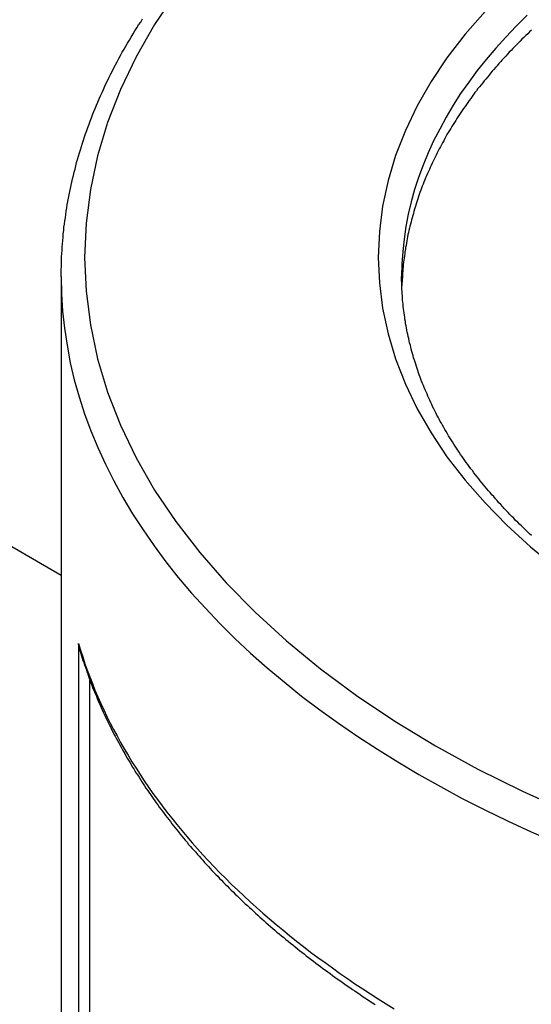
# Model space of a CAD drawing. Extents: x 0 to 2099, y -752 to 736.
# Drawn here: x 196 to 198, y 608 to 612 of the extents above; entities that cross this region are included whole.
import ezdxf

# ---------------------------------------------------------------- set-up
doc = ezdxf.new("R2010")
doc.units = 0
doc.header["$LTSCALE"] = 3
doc.layers.add('TK1', color=7, linetype='CONTINUOUS')

msp = doc.modelspace()

# ---------------------------------------------------------------- linework, layer by layer
at = {"layer": 'TK1'}
for p, q in [((175.5193, 621.0824), (195.6852, 609.4397)), ((195.6852, 610.7128), (195.6852, 581.4304)), ((195.7589, 609.1476), (195.7589, 607.2697)), ((195.8075, 607.2918), (195.8075, 608.992))]:
    msp.add_line(p, q, dxfattribs=at)
for points in [[(196.173, 611.921, 0), (196.083, 611.786, 0), (196.005, 611.649, 0), (195.938, 611.51, 0), (195.883, 611.369, 0), (195.84, 611.226, 0), (195.81, 611.083, 0), (195.791, 610.939, 0), (195.785, 610.794, 0)], [(195.685, 610.713, 0), (195.685, 610.727, 0), (195.685, 610.741, 0), (195.686, 610.755, 0), (195.686, 610.769, 0), (195.687, 610.782, 0), (195.687, 610.796, 0), (195.688, 610.81, 0), (195.689, 610.824, 0), (195.69, 610.838, 0), (195.691, 610.852, 0), (195.692, 610.866, 0), (195.693, 610.88, 0), (195.694, 610.894, 0), (195.696, 610.908, 0), (195.697, 610.922, 0), (195.699, 610.935, 0), (195.701, 610.949, 0), (195.703, 610.963, 0), (195.705, 610.977, 0), (195.707, 610.991, 0), (195.709, 611.005, 0), (195.711, 611.019, 0), (195.714, 611.032, 0), (195.716, 611.046, 0), (195.719, 611.06, 0), (195.722, 611.074, 0), (195.725, 611.088, 0), (195.728, 611.101, 0), (195.731, 611.115, 0), (195.734, 611.129, 0), (195.737, 611.143, 0), (195.74, 611.157, 0), (195.744, 611.17, 0), (195.747, 611.184, 0), (195.751, 611.198, 0), (195.755, 611.211, 0), (195.759, 611.225, 0), (195.763, 611.239, 0), (195.767, 611.252, 0), (195.771, 611.266, 0), (195.776, 611.28, 0), (195.78, 611.293, 0), (195.784, 611.307, 0), (195.789, 611.321, 0), (195.794, 611.334, 0), (195.799, 611.348, 0), (195.804, 611.361, 0), (195.809, 611.375, 0), (195.814, 611.388, 0), (195.819, 611.402, 0), (195.824, 611.415, 0), (195.83, 611.429, 0), (195.835, 611.442, 0), (195.841, 611.456, 0), (195.847, 611.469, 0), (195.853, 611.482, 0), (195.859, 611.496, 0), (195.865, 611.509, 0), (195.871, 611.523, 0), (195.877, 611.536, 0), (195.884, 611.549, 0), (195.89, 611.562, 0), (195.897, 611.576, 0), (195.903, 611.589, 0), (195.91, 611.602, 0), (195.917, 611.615, 0), (195.924, 611.628, 0), (195.931, 611.642, 0), (195.938, 611.655, 0), (195.945, 611.668, 0), (195.953, 611.681, 0), (195.96, 611.694, 0), (195.968, 611.707, 0), (195.976, 611.72, 0), (195.983, 611.733, 0), (195.991, 611.746, 0), (195.999, 611.759, 0), (196.007, 611.772, 0), (196.015, 611.785, 0), (196.024, 611.797, 0), (196.032, 611.81, 0)], [(197.49, 611.842, 0), (197.405, 611.745, 0), (197.328, 611.645, 0), (197.26, 611.543, 0), (197.201, 611.44, 0), (197.151, 611.335, 0), (197.109, 611.228, 0), (197.077, 611.121, 0), (197.054, 611.012, 0), (197.04, 610.904, 0), (197.035, 610.794, 0)], [(197.669, 611.826, 0), (197.622, 611.78, 0), (197.578, 611.733, 0), (197.536, 611.686, 0), (197.495, 611.638, 0), (197.457, 611.59, 0), (197.421, 611.541, 0), (197.386, 611.492, 0), (197.354, 611.442, 0), (197.324, 611.392, 0), (197.297, 611.341, 0), (197.271, 611.29, 0), (197.248, 611.239, 0), (197.226, 611.187, 0), (197.207, 611.135, 0), (197.19, 611.083, 0), (197.176, 611.03, 0), (197.163, 610.978, 0), (197.153, 610.925, 0), (197.145, 610.872, 0), (197.14, 610.819, 0), (197.136, 610.766, 0), (197.135, 610.713, 0)], [(197.688, 611.763, 0), (197.68, 611.755, 0), (197.672, 611.747, 0), (197.664, 611.739, 0), (197.655, 611.731, 0), (197.647, 611.724, 0), (197.64, 611.716, 0), (197.632, 611.708, 0), (197.624, 611.7, 0), (197.616, 611.692, 0), (197.608, 611.684, 0), (197.601, 611.676, 0), (197.593, 611.668, 0), (197.586, 611.66, 0), (197.578, 611.652, 0), (197.571, 611.644, 0), (197.563, 611.636, 0), (197.556, 611.628, 0), (197.549, 611.62, 0), (197.542, 611.611, 0), (197.534, 611.603, 0), (197.527, 611.595, 0), (197.52, 611.587, 0), (197.513, 611.579, 0), (197.507, 611.571, 0), (197.5, 611.562, 0), (197.493, 611.554, 0), (197.486, 611.546, 0), (197.48, 611.538, 0), (197.473, 611.529, 0), (197.467, 611.521, 0), (197.46, 611.513, 0), (197.454, 611.504, 0), (197.447, 611.496, 0), (197.441, 611.488, 0), (197.435, 611.479, 0), (197.429, 611.471, 0), (197.423, 611.462, 0), (197.417, 611.454, 0), (197.411, 611.445, 0), (197.405, 611.437, 0), (197.399, 611.429, 0), (197.393, 611.42, 0), (197.387, 611.412, 0), (197.382, 611.403, 0), (197.376, 611.395, 0), (197.37, 611.386, 0), (197.365, 611.377, 0), (197.36, 611.369, 0), (197.354, 611.36, 0), (197.349, 611.352, 0), (197.344, 611.343, 0), (197.339, 611.334, 0), (197.333, 611.326, 0), (197.328, 611.317, 0), (197.323, 611.309, 0), (197.319, 611.3, 0), (197.314, 611.291, 0), (197.309, 611.282, 0), (197.304, 611.274, 0), (197.3, 611.265, 0), (197.295, 611.256, 0), (197.29, 611.248, 0), (197.286, 611.239, 0), (197.282, 611.23, 0), (197.277, 611.221, 0), (197.273, 611.213, 0), (197.269, 611.204, 0), (197.265, 611.195, 0), (197.261, 611.186, 0), (197.256, 611.177, 0), (197.253, 611.168, 0), (197.249, 611.16, 0), (197.245, 611.151, 0), (197.241, 611.142, 0), (197.237, 611.133, 0), (197.234, 611.124, 0), (197.23, 611.115, 0), (197.227, 611.106, 0), (197.223, 611.098, 0), (197.22, 611.089, 0), (197.217, 611.08, 0), (197.213, 611.071, 0), (197.21, 611.062, 0), (197.207, 611.053, 0), (197.204, 611.044, 0), (197.201, 611.035, 0), (197.198, 611.026, 0), (197.195, 611.017, 0), (197.192, 611.008, 0), (197.19, 610.999, 0), (197.187, 610.99, 0), (197.185, 610.981, 0), (197.182, 610.972, 0), (197.18, 610.963, 0), (197.177, 610.954, 0), (197.175, 610.945, 0), (197.173, 610.936, 0), (197.17, 610.927, 0), (197.168, 610.918, 0), (197.166, 610.909, 0), (197.164, 610.9, 0), (197.162, 610.891, 0), (197.16, 610.882, 0), (197.159, 610.873, 0), (197.157, 610.864, 0), (197.155, 610.855, 0), (197.154, 610.845, 0), (197.152, 610.836, 0), (197.151, 610.827, 0), (197.149, 610.818, 0), (197.148, 610.809, 0), (197.147, 610.8, 0), (197.145, 610.791, 0), (197.144, 610.782, 0), (197.143, 610.773, 0), (197.142, 610.764, 0), (197.141, 610.755, 0), (197.14, 610.745, 0), (197.14, 610.736, 0), (197.139, 610.727, 0), (197.138, 610.718, 0), (197.138, 610.709, 0), (197.137, 610.7, 0), (197.137, 610.691, 0), (197.136, 610.682, 0), (197.136, 610.673, 0)], [(195.785, 610.794, 0), (195.791, 610.65, 0), (195.81, 610.506, 0), (195.84, 610.362, 0), (195.883, 610.22, 0), (195.938, 610.079, 0), (196.005, 609.94, 0), (196.083, 609.802, 0), (196.173, 609.668, 0), (196.275, 609.536, 0), (196.387, 609.406, 0), (196.511, 609.281, 0), (196.645, 609.159, 0), (196.789, 609.04, 0), (196.943, 608.926, 0), (197.106, 608.817, 0), (197.279, 608.712, 0), (197.46, 608.613, 0), (197.65, 608.518, 0), (197.847, 608.429, 0)], [(197.035, 610.794, 0), (197.04, 610.685, 0), (197.054, 610.577, 0), (197.077, 610.468, 0), (197.109, 610.361, 0), (197.151, 610.254, 0), (197.201, 610.149, 0), (197.26, 610.046, 0), (197.328, 609.944, 0), (197.405, 609.844, 0), (197.49, 609.747, 0), (197.583, 609.652, 0), (197.684, 609.56, 0), (197.793, 609.47, 0)], [(195.685, 610.713, 0), (195.687, 610.639, 0), (195.691, 610.565, 0), (195.699, 610.492, 0), (195.71, 610.419, 0), (195.724, 610.345, 0), (195.741, 610.272, 0), (195.762, 610.2, 0), (195.785, 610.127, 0), (195.812, 610.055, 0), (195.841, 609.983, 0), (195.874, 609.912, 0), (195.909, 609.841, 0), (195.948, 609.771, 0), (195.989, 609.701, 0), (196.034, 609.632, 0), (196.081, 609.564, 0), (196.131, 609.496, 0), (196.184, 609.429, 0), (196.24, 609.363, 0), (196.299, 609.298, 0), (196.361, 609.233, 0), (196.425, 609.169, 0), (196.492, 609.107, 0), (196.562, 609.045, 0), (196.634, 608.984, 0), (196.709, 608.924, 0), (196.786, 608.866, 0), (196.866, 608.808, 0), (196.948, 608.752, 0), (197.032, 608.697, 0), (197.119, 608.643, 0), (197.208, 608.59, 0), (197.3, 608.538, 0), (197.393, 608.488, 0), (197.489, 608.439, 0), (197.586, 608.392, 0), (197.686, 608.346, 0), (197.788, 608.301, 0)], [(197.688, 609.608, 0), (197.68, 609.616, 0), (197.671, 609.624, 0), (197.662, 609.633, 0), (197.654, 609.641, 0), (197.645, 609.649, 0), (197.637, 609.657, 0), (197.629, 609.665, 0), (197.62, 609.673, 0), (197.612, 609.682, 0), (197.604, 609.69, 0), (197.596, 609.698, 0), (197.588, 609.707, 0), (197.58, 609.715, 0), (197.572, 609.723, 0), (197.564, 609.732, 0), (197.557, 609.74, 0), (197.549, 609.748, 0), (197.542, 609.757, 0), (197.534, 609.765, 0), (197.527, 609.774, 0), (197.519, 609.782, 0), (197.512, 609.791, 0), (197.505, 609.799, 0), (197.497, 609.808, 0), (197.49, 609.816, 0), (197.483, 609.825, 0), (197.476, 609.833, 0), (197.469, 609.842, 0), (197.463, 609.85, 0), (197.456, 609.859, 0), (197.449, 609.867, 0), (197.443, 609.876, 0), (197.436, 609.885, 0), (197.429, 609.893, 0), (197.423, 609.902, 0), (197.417, 609.911, 0), (197.41, 609.919, 0), (197.404, 609.928, 0), (197.398, 609.937, 0), (197.392, 609.945, 0), (197.386, 609.954, 0), (197.38, 609.963, 0), (197.374, 609.972, 0), (197.368, 609.98, 0), (197.363, 609.989, 0), (197.357, 609.998, 0), (197.351, 610.007, 0), (197.346, 610.016, 0), (197.34, 610.024, 0), (197.335, 610.033, 0), (197.33, 610.042, 0), (197.325, 610.051, 0), (197.319, 610.06, 0), (197.314, 610.069, 0), (197.309, 610.078, 0), (197.304, 610.087, 0), (197.299, 610.095, 0), (197.295, 610.104, 0), (197.29, 610.113, 0), (197.285, 610.122, 0), (197.281, 610.131, 0), (197.276, 610.14, 0), (197.272, 610.149, 0), (197.267, 610.158, 0), (197.263, 610.167, 0), (197.259, 610.176, 0), (197.255, 610.185, 0), (197.251, 610.194, 0), (197.247, 610.203, 0), (197.243, 610.212, 0), (197.239, 610.221, 0), (197.235, 610.23, 0), (197.231, 610.239, 0), (197.228, 610.248, 0), (197.224, 610.257, 0), (197.22, 610.266, 0), (197.217, 610.275, 0), (197.214, 610.284, 0), (197.21, 610.293, 0), (197.207, 610.302, 0), (197.204, 610.311, 0), (197.201, 610.32, 0), (197.198, 610.329, 0), (197.195, 610.338, 0), (197.192, 610.347, 0), (197.189, 610.356, 0), (197.186, 610.366, 0), (197.184, 610.375, 0), (197.181, 610.384, 0), (197.179, 610.393, 0), (197.176, 610.402, 0), (197.174, 610.411, 0), (197.172, 610.42, 0), (197.169, 610.429, 0), (197.167, 610.438, 0), (197.165, 610.448, 0), (197.163, 610.457, 0), (197.161, 610.466, 0), (197.159, 610.475, 0), (197.157, 610.484, 0), (197.156, 610.493, 0), (197.154, 610.502, 0), (197.152, 610.511, 0), (197.151, 610.521, 0), (197.149, 610.53, 0), (197.148, 610.539, 0), (197.147, 610.548, 0), (197.145, 610.557, 0), (197.144, 610.566, 0), (197.143, 610.575, 0), (197.142, 610.585, 0), (197.141, 610.594, 0), (197.14, 610.603, 0), (197.139, 610.612, 0), (197.139, 610.621, 0), (197.138, 610.63, 0), (197.137, 610.64, 0), (197.137, 610.649, 0), (197.136, 610.658, 0), (197.136, 610.667, 0), (197.136, 610.676, 0), (197.136, 610.685, 0), (197.135, 610.694, 0), (197.135, 610.704, 0), (197.135, 610.713, 0)], [(195.759, 609.148, 0), (195.768, 609.119, 0), (195.777, 609.091, 0), (195.786, 609.062, 0), (195.796, 609.034, 0), (195.807, 609.006, 0), (195.818, 608.977, 0), (195.829, 608.949, 0), (195.841, 608.921, 0), (195.854, 608.893, 0), (195.867, 608.865, 0), (195.88, 608.837, 0), (195.894, 608.809, 0), (195.908, 608.782, 0), (195.923, 608.754, 0), (195.938, 608.726, 0), (195.954, 608.699, 0), (195.97, 608.672, 0), (195.986, 608.644, 0), (196.004, 608.617, 0), (196.021, 608.59, 0), (196.039, 608.563, 0), (196.057, 608.536, 0), (196.076, 608.509, 0), (196.095, 608.483, 0), (196.115, 608.456, 0), (196.135, 608.429, 0), (196.156, 608.403, 0), (196.177, 608.377, 0), (196.199, 608.351, 0), (196.22, 608.325, 0), (196.243, 608.299, 0), (196.266, 608.273, 0), (196.289, 608.247, 0), (196.312, 608.222, 0), (196.337, 608.196, 0), (196.361, 608.171, 0), (196.386, 608.146, 0), (196.411, 608.121, 0), (196.437, 608.096, 0), (196.463, 608.072, 0), (196.49, 608.047, 0), (196.517, 608.023, 0), (196.544, 607.999, 0), (196.572, 607.974, 0), (196.6, 607.951, 0), (196.629, 607.927, 0), (196.658, 607.903, 0), (196.687, 607.88, 0), (196.717, 607.856, 0), (196.747, 607.833, 0), (196.778, 607.81, 0), (196.809, 607.788, 0), (196.84, 607.765, 0), (196.871, 607.743, 0), (196.904, 607.72, 0), (196.936, 607.698, 0), (196.969, 607.676, 0), (197.002, 607.655, 0), (197.035, 607.633, 0), (197.069, 607.612, 0), (197.103, 607.591, 0)], [(195.766, 609.115, 0), (195.766, 609.115, 0), (195.766, 609.115, 0), (195.766, 609.115, 0), (195.766, 609.116, 0), (195.766, 609.116, 0), (195.765, 609.116, 0), (195.765, 609.116, 0), (195.765, 609.116, 0), (195.765, 609.116, 0), (195.765, 609.117, 0), (195.765, 609.117, 0), (195.765, 609.117, 0), (195.765, 609.117, 0), (195.765, 609.117, 0), (195.765, 609.117, 0), (195.765, 609.118, 0), (195.765, 609.118, 0), (195.765, 609.118, 0), (195.765, 609.118, 0), (195.765, 609.118, 0), (195.765, 609.118, 0), (195.765, 609.119, 0), (195.765, 609.119, 0), (195.765, 609.119, 0), (195.765, 609.119, 0), (195.765, 609.119, 0), (195.764, 609.12, 0), (195.764, 609.12, 0), (195.764, 609.12, 0), (195.764, 609.12, 0), (195.764, 609.12, 0), (195.764, 609.12, 0), (195.764, 609.121, 0), (195.764, 609.121, 0), (195.764, 609.121, 0), (195.764, 609.121, 0), (195.764, 609.121, 0), (195.764, 609.121, 0), (195.764, 609.122, 0), (195.764, 609.122, 0), (195.764, 609.122, 0), (195.764, 609.122, 0), (195.764, 609.122, 0), (195.764, 609.122, 0), (195.764, 609.123, 0), (195.764, 609.123, 0), (195.764, 609.123, 0), (195.764, 609.123, 0), (195.763, 609.123, 0), (195.763, 609.123, 0), (195.763, 609.124, 0), (195.763, 609.124, 0), (195.763, 609.124, 0), (195.763, 609.124, 0), (195.763, 609.124, 0), (195.763, 609.124, 0), (195.763, 609.125, 0), (195.763, 609.125, 0), (195.763, 609.125, 0), (195.763, 609.125, 0), (195.763, 609.125, 0), (195.763, 609.125, 0), (195.763, 609.126, 0), (195.763, 609.126, 0), (195.763, 609.126, 0), (195.763, 609.126, 0), (195.763, 609.126, 0), (195.763, 609.126, 0), (195.763, 609.127, 0), (195.763, 609.127, 0), (195.763, 609.127, 0), (195.763, 609.127, 0), (195.762, 609.127, 0), (195.762, 609.127, 0), (195.762, 609.128, 0), (195.762, 609.128, 0), (195.762, 609.128, 0), (195.762, 609.128, 0), (195.762, 609.128, 0), (195.762, 609.129, 0), (195.762, 609.129, 0), (195.762, 609.129, 0), (195.762, 609.129, 0), (195.762, 609.129, 0), (195.762, 609.129, 0), (195.762, 609.13, 0), (195.762, 609.13, 0), (195.762, 609.13, 0), (195.762, 609.13, 0), (195.762, 609.13, 0), (195.762, 609.13, 0), (195.762, 609.131, 0), (195.762, 609.131, 0), (195.762, 609.131, 0), (195.762, 609.131, 0), (195.762, 609.131, 0), (195.762, 609.131, 0), (195.762, 609.132, 0), (195.762, 609.132, 0), (195.761, 609.132, 0), (195.761, 609.132, 0), (195.761, 609.132, 0), (195.761, 609.132, 0), (195.761, 609.133, 0), (195.761, 609.133, 0), (195.761, 609.133, 0), (195.761, 609.133, 0), (195.761, 609.133, 0), (195.761, 609.133, 0), (195.761, 609.134, 0), (195.761, 609.134, 0), (195.761, 609.134, 0), (195.761, 609.134, 0), (195.761, 609.134, 0), (195.761, 609.135, 0), (195.761, 609.135, 0), (195.761, 609.135, 0), (195.761, 609.135, 0), (195.761, 609.135, 0), (195.761, 609.135, 0), (195.761, 609.136, 0), (195.761, 609.136, 0), (195.761, 609.136, 0), (195.761, 609.136, 0), (195.761, 609.136, 0), (195.761, 609.136, 0), (195.761, 609.137, 0), (195.761, 609.137, 0), (195.761, 609.137, 0), (195.76, 609.137, 0), (195.76, 609.137, 0), (195.76, 609.137, 0), (195.76, 609.138, 0), (195.76, 609.138, 0), (195.76, 609.138, 0), (195.76, 609.138, 0), (195.76, 609.138, 0), (195.76, 609.138, 0), (195.76, 609.139, 0), (195.76, 609.139, 0), (195.76, 609.139, 0), (195.76, 609.139, 0), (195.76, 609.139, 0), (195.76, 609.14, 0), (195.76, 609.14, 0), (195.76, 609.14, 0), (195.76, 609.14, 0), (195.76, 609.14, 0), (195.76, 609.14, 0), (195.76, 609.141, 0), (195.76, 609.141, 0), (195.76, 609.141, 0), (195.76, 609.141, 0), (195.76, 609.141, 0), (195.76, 609.141, 0), (195.76, 609.142, 0), (195.76, 609.142, 0), (195.76, 609.142, 0), (195.76, 609.142, 0), (195.76, 609.142, 0), (195.76, 609.142, 0), (195.76, 609.143, 0), (195.76, 609.143, 0), (195.76, 609.143, 0), (195.76, 609.143, 0), (195.759, 609.143, 0), (195.759, 609.143, 0), (195.759, 609.144, 0), (195.759, 609.144, 0), (195.759, 609.144, 0), (195.759, 609.144, 0), (195.759, 609.144, 0), (195.759, 609.145, 0), (195.759, 609.145, 0), (195.759, 609.145, 0), (195.759, 609.145, 0), (195.759, 609.145, 0), (195.759, 609.145, 0), (195.759, 609.146, 0), (195.759, 609.146, 0), (195.759, 609.146, 0), (195.759, 609.146, 0), (195.759, 609.146, 0), (195.759, 609.146, 0), (195.759, 609.147, 0), (195.759, 609.147, 0), (195.759, 609.147, 0), (195.759, 609.147, 0), (195.759, 609.147, 0), (195.759, 609.147, 0), (195.759, 609.148, 0)], [(195.766, 609.115, 0), (195.769, 609.105, 0), (195.772, 609.096, 0), (195.775, 609.086, 0), (195.778, 609.076, 0), (195.781, 609.067, 0), (195.784, 609.057, 0), (195.788, 609.047, 0), (195.791, 609.038, 0), (195.794, 609.028, 0), (195.798, 609.019, 0), (195.801, 609.009, 0), (195.805, 608.999, 0), (195.808, 608.99, 0), (195.812, 608.98, 0), (195.816, 608.971, 0), (195.819, 608.961, 0), (195.823, 608.951, 0), (195.827, 608.942, 0), (195.831, 608.932, 0), (195.835, 608.923, 0), (195.839, 608.913, 0), (195.843, 608.904, 0), (195.847, 608.894, 0), (195.851, 608.885, 0), (195.855, 608.875, 0), (195.86, 608.866, 0), (195.864, 608.856, 0), (195.868, 608.847, 0), (195.873, 608.838, 0), (195.877, 608.828, 0), (195.882, 608.819, 0), (195.886, 608.809, 0), (195.891, 608.8, 0), (195.896, 608.79, 0), (195.9, 608.781, 0), (195.905, 608.772, 0), (195.91, 608.762, 0), (195.915, 608.753, 0), (195.92, 608.744, 0), (195.925, 608.734, 0), (195.93, 608.725, 0), (195.935, 608.716, 0), (195.94, 608.706, 0), (195.945, 608.697, 0), (195.95, 608.688, 0), (195.956, 608.679, 0), (195.961, 608.669, 0), (195.966, 608.66, 0), (195.972, 608.651, 0), (195.977, 608.642, 0), (195.983, 608.632, 0), (195.988, 608.623, 0), (195.994, 608.614, 0), (195.999, 608.605, 0), (196.005, 608.596, 0), (196.011, 608.587, 0), (196.017, 608.578, 0), (196.023, 608.568, 0), (196.028, 608.559, 0), (196.034, 608.55, 0), (196.04, 608.541, 0), (196.046, 608.532, 0), (196.053, 608.523, 0), (196.059, 608.514, 0), (196.065, 608.505, 0), (196.071, 608.496, 0), (196.077, 608.487, 0), (196.084, 608.478, 0), (196.09, 608.469, 0), (196.097, 608.46, 0), (196.103, 608.451, 0), (196.11, 608.442, 0), (196.116, 608.433, 0), (196.123, 608.424, 0), (196.13, 608.415, 0), (196.136, 608.407, 0), (196.143, 608.398, 0), (196.15, 608.389, 0), (196.157, 608.38, 0), (196.164, 608.371, 0), (196.171, 608.362, 0), (196.178, 608.354, 0), (196.185, 608.345, 0), (196.192, 608.336, 0), (196.199, 608.327, 0), (196.206, 608.319, 0), (196.213, 608.31, 0), (196.221, 608.301, 0), (196.228, 608.292, 0), (196.235, 608.284, 0), (196.243, 608.275, 0), (196.25, 608.267, 0), (196.258, 608.258, 0), (196.265, 608.249, 0), (196.273, 608.241, 0), (196.281, 608.232, 0), (196.288, 608.224, 0), (196.296, 608.215, 0), (196.304, 608.206, 0), (196.312, 608.198, 0), (196.32, 608.189, 0), (196.327, 608.181, 0), (196.335, 608.172, 0), (196.343, 608.164, 0), (196.352, 608.156, 0), (196.36, 608.147, 0), (196.368, 608.139, 0), (196.376, 608.13, 0), (196.384, 608.122, 0), (196.393, 608.114, 0), (196.401, 608.105, 0), (196.409, 608.097, 0), (196.418, 608.089, 0), (196.426, 608.08, 0), (196.435, 608.072, 0), (196.443, 608.064, 0), (196.452, 608.056, 0), (196.46, 608.047, 0), (196.469, 608.039, 0), (196.478, 608.031, 0), (196.487, 608.023, 0), (196.495, 608.015, 0), (196.504, 608.007, 0), (196.513, 607.998, 0), (196.522, 607.99, 0), (196.531, 607.982, 0), (196.54, 607.974, 0), (196.549, 607.966, 0), (196.558, 607.958, 0), (196.567, 607.95, 0), (196.577, 607.942, 0), (196.586, 607.934, 0), (196.595, 607.926, 0), (196.604, 607.918, 0), (196.614, 607.91, 0), (196.623, 607.902, 0), (196.633, 607.895, 0), (196.642, 607.887, 0), (196.652, 607.879, 0), (196.661, 607.871, 0), (196.671, 607.863, 0), (196.681, 607.855, 0), (196.69, 607.848, 0), (196.7, 607.84, 0), (196.71, 607.832, 0), (196.72, 607.825, 0), (196.729, 607.817, 0), (196.739, 607.809, 0), (196.749, 607.801, 0), (196.759, 607.794, 0), (196.769, 607.786, 0), (196.779, 607.779, 0), (196.79, 607.771, 0), (196.8, 607.763, 0), (196.81, 607.756, 0), (196.82, 607.748, 0), (196.83, 607.741, 0), (196.841, 607.733, 0), (196.851, 607.726, 0), (196.861, 607.719, 0), (196.872, 607.711, 0), (196.882, 607.704, 0), (196.893, 607.696, 0), (196.903, 607.689, 0), (196.914, 607.682, 0), (196.925, 607.674, 0), (196.935, 607.667, 0), (196.946, 607.66, 0), (196.957, 607.653, 0), (196.967, 607.645, 0), (196.978, 607.638, 0), (196.989, 607.631, 0), (197, 607.624, 0), (197.011, 607.617, 0), (197.022, 607.609, 0)]]:
    msp.add_polyline3d(points, dxfattribs=at)

doc.saveas('drawing.dxf')
